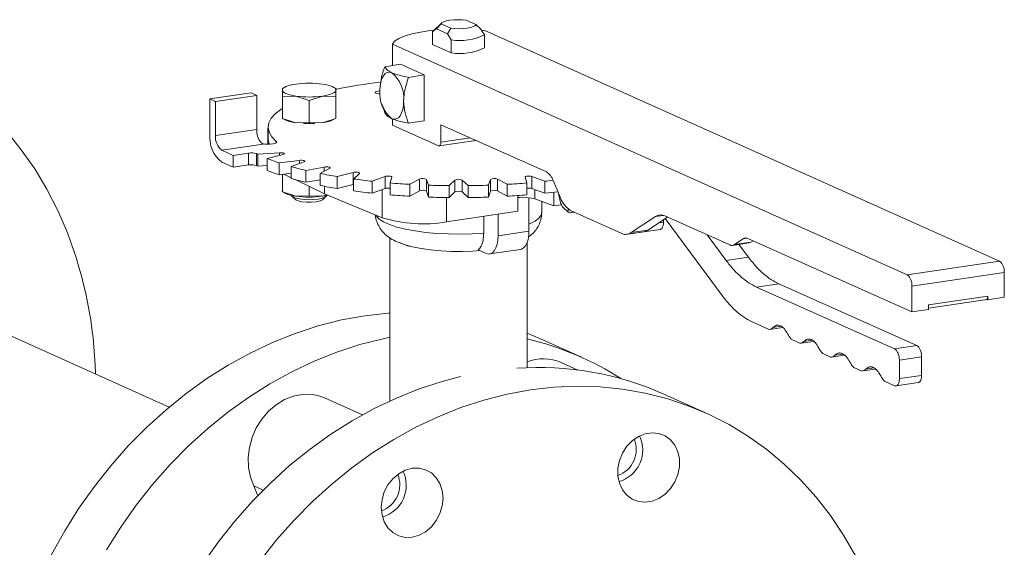
# Model space of a CAD drawing. Extents: x 19.1 to 29.8, y 0.6 to 8.7.
# Drawn here: x 25.8 to 26.2, y 5.5 to 5.7 of the extents above; entities that cross this region are included whole.
import ezdxf

# ---------------------------------------------------------------- set-up
doc = ezdxf.new("R2010")
doc.units = 0
doc.header["$MEASUREMENT"] = 0
doc.layers.get('0').update_dxf_attribs({"linetype": 'CONTINUOUS'})
doc.layers.add('D7', color=7, linetype='CONTINUOUS')

# ---------------------------------------------------------------- blocks, each defined once
blk = doc.blocks.new('A$C6F48008B')
at = {"color": 7, "linetype": 'Continuous', "lineweight": 15}
for p, q in [((4.565234876082499, 2.424806702020557), (4.561772730218379, 2.426358739551977)), ((4.549770907979337, 2.422285216271368), (4.551129570297206, 2.423270002268597)), ((4.549770907979337, 2.422285216271368), (4.549829164940377, 2.422341778509852)), ((4.549770907979337, 2.417635117981333), (4.549770907979337, 2.422285216271368)), ((4.553057942062537, 2.425346336625416), (4.549829164940377, 2.422341778509852)), ((4.551129570297206, 2.423270002268597), (4.552845017277306, 2.425024678144386)), ((4.551129570297206, 2.423270002268597), (4.555075808900156, 2.421500951899236)), ((4.552845017277306, 2.425024678144386), (4.556307163141426, 2.423472640612967)), ((4.556307163141426, 2.423472640612967), (4.555075808900156, 2.421500951899236)), ((4.566949912466555, 2.423275290234504), (4.565234876082499, 2.424806702020557)), ((4.568308574784439, 2.421072360928108), (4.566949912466555, 2.423275290234504)), ((4.568395094611105, 2.422697088386413), (4.567305428148657, 2.422809376426511)), ((4.75245585854961, 2.340184905218524), (4.568395094611105, 2.422697088386413)), ((4.555075808900156, 2.421500951899236), (4.556434471218026, 2.419298022592836)), ((4.556434471218026, 2.419298022592836), (4.556434471218026, 2.414647924302796)), ((4.568308574784439, 2.416422262638068), (4.568308574784439, 2.421072360928108)), ((4.535395235138267, 2.417765944288356), (4.535395235138267, 2.410122070698857)), ((4.535395235138267, 2.417765944288356), (4.719455999076786, 2.335253761120465)), ((4.556434471218026, 2.414647924302796), (4.549770907979337, 2.417635117981333)), ((4.53828706309379, 2.410554204851347), (4.532682662581408, 2.409716743512075)), ((4.53828706309379, 2.410554204851347), (4.546792560197119, 2.406741294810629)), ((4.541188159684722, 2.405903833471361), (4.546792560197119, 2.406741294810629)), ((4.546792560197119, 2.406741294810629), (4.546792560197119, 2.390309737872912)), ((4.497153853359819, 2.402493365868765), (4.496033483381737, 2.401939680672958)), ((4.496060142053068, 2.401342853250466), (4.496059985182242, 2.399085556406781)), ((4.515441195750626, 2.401841048240281), (4.514120743433111, 2.402493279057484)), ((4.515214821380624, 2.399085512988152), (4.51521497825145, 2.401342809831841)), ((4.47012875917396, 2.398168879714858), (4.48486089009387, 2.400370290920782)), ((4.47012875917396, 2.398168879714858), (4.47012875917396, 2.385680967831154)), ((4.472170242717198, 2.397253707679016), (4.47012875917396, 2.398168879714858)), ((4.472170242717198, 2.397253707679016), (4.486902373637079, 2.39945511888494)), ((4.472170242717198, 2.38509438330748), (4.472170242717198, 2.397253707679016)), ((4.486902373637079, 2.39945511888494), (4.48486089009387, 2.400370290920782)), ((4.486902373637079, 2.39945511888494), (4.486902373637079, 2.387295794513403)), ((4.496059985182242, 2.399085556406781), (4.500848923743447, 2.399196101147889)), ((4.496059985182242, 2.391207784826572), (4.496059985182242, 2.399085556406781)), ((4.500848923743447, 2.399196101147889), (4.505637451708623, 2.397654373865518)), ((4.505637451708623, 2.397654373865518), (4.510426136544623, 2.399196171471165)), ((4.505637451708623, 2.38977660228531), (4.505637451708623, 2.397654373865518)), ((4.510426136544623, 2.399196171471165), (4.515214821380624, 2.399085512988152)), ((4.515214821380624, 2.391207741407944), (4.515214821380624, 2.399085512988152)), ((4.531664265374673, 2.396264789550151), (4.531821431819338, 2.395750193188879)), ((4.531810764221134, 2.395790639302231), (4.532682662581408, 2.393285186574361)), ((4.500848923743447, 2.389665873479026), (4.496059985182242, 2.391207784826572)), ((4.515214821380624, 2.391207741407944), (4.510426136544623, 2.3896659438023)), ((4.535395235138267, 2.39103484450166), (4.535395235138267, 2.388846475466937)), ((4.541188159684722, 2.389472276533646), (4.546792560197119, 2.390309737872912)), ((4.486902373637079, 2.387295794513403), (4.472170242717198, 2.38509438330748)), ((4.490910503776831, 2.38763721986409), (4.490910503776831, 2.381989411302116)), ((4.490995107632116, 2.388109246034857), (4.490995107632116, 2.383837013468679)), ((4.505637451708623, 2.38977660228531), (4.500848923743447, 2.389665873479026)), ((4.5050319418648, 2.389338751018857), (4.506242719345266, 2.389338801874918)), ((4.510426136544623, 2.3896659438023), (4.505637451708623, 2.38977660228531)), ((4.535395235138267, 2.388846475466937), (4.551896269055163, 2.381449264329288)), ((4.552746613467477, 2.388955157163161), (4.590463145107208, 2.372047298581445)), ((4.552746613467477, 2.382711201221309), (4.552746613467477, 2.388955157163161)), ((4.55214755383561, 2.381409988429161), (4.565220162060797, 2.383363418411153)), ((4.552746613467477, 2.382711201221309), (4.563193036806908, 2.384272202377645)), ((4.474381713023647, 2.379830874875529), (4.489261056798824, 2.382054283987324)), ((4.478464269514035, 2.378000714869017), (4.474381713023647, 2.379830874875529)), ((4.493908618244461, 2.382552247450668), (4.493908618244461, 2.383011119812259)), ((4.484017287761702, 2.378830498195245), (4.478464269514035, 2.378000714869017)), ((4.478464269514035, 2.378000714869017), (4.478464269514035, 2.37372848230284)), ((4.484017287761702, 2.374558265629068), (4.484017287761702, 2.378830498195245)), ((4.48685753792175, 2.378612404472441), (4.48685753792175, 2.374340171906261)), ((4.49504780728968, 2.378939750145), (4.487278714328085, 2.378400960728412)), ((4.487278714328085, 2.378400960728412), (4.487278714328085, 2.374128728162234)), ((4.490675164824765, 2.376878373624538), (4.496362535830571, 2.378350373463832)), ((4.490675164824765, 2.376878373624538), (4.490675164824765, 2.372606141058356)), ((4.502172040658948, 2.376203005026276), (4.494882296793605, 2.3753232929776)), ((4.49504780728968, 2.378010206413383), (4.49504780728968, 2.378939750145)), ((4.502172040658948, 2.375057063513935), (4.502172040658948, 2.376203005026276)), ((4.474381713023647, 2.37555864230935), (4.478464269514035, 2.37372848230284)), ((4.478464269514035, 2.37372848230284), (4.484017287761702, 2.374558265629068)), ((4.487278714328085, 2.374128728162234), (4.490674889367142, 2.374364290421137)), ((4.494882296793605, 2.3753232929776), (4.494882296793605, 2.371051060411419)), ((4.499248434716947, 2.373976528483042), (4.503861884507216, 2.375681707133654)), ((4.499248434716947, 2.373976528483042), (4.499248434716947, 2.369704295916864)), ((4.511024146290751, 2.373828021892671), (4.504435289876781, 2.372634110595166)), ((4.504435289876781, 2.372634110595166), (4.504435289876781, 2.368361878028987)), ((4.509638761968461, 2.371504010059108), (4.51303795386788, 2.373390719588859)), ((4.511024146290751, 2.372272783684427), (4.511024146290751, 2.373828021892671)), ((4.494882296793605, 2.371051060411419), (4.499248618231633, 2.3715778613714)), ((4.496059985182242, 2.371193196227048), (4.496059985182242, 2.364917363132158)), ((4.496639103047031, 2.371263023575827), (4.499248360033775, 2.369992900445911)), ((4.500620486899351, 2.369324976571609), (4.511160743431887, 2.364194382220291)), ((4.504435289876781, 2.368361878028987), (4.509638671134681, 2.369304828598376)), ((4.509638761968461, 2.371504010059108), (4.509638761968461, 2.367231777492928)), ((4.521334997449358, 2.371886987804285), (4.515647804236835, 2.370415014532507)), ((4.515647804236835, 2.370415014532507), (4.515647804236835, 2.366142781966329)), ((4.521334997449358, 2.367614755238105), (4.521334997449358, 2.371886987804285)), ((4.521530138337482, 2.369536062174149), (4.523611990808519, 2.371546686907206)), ((4.521530138337482, 2.369536062174149), (4.521530138337482, 2.365263829607971)), ((4.532791615361603, 2.37043891069814), (4.528178576167363, 2.368733547982351)), ((4.532791615361603, 2.366166678131958), (4.532791615361603, 2.37043891069814)), ((4.53456124290318, 2.368132322481906), (4.535262401937942, 2.370206102648704)), ((4.54504570724481, 2.369527704756295), (4.541646693138702, 2.36764102179406)), ((4.54504570724481, 2.365255472190115), (4.54504570724481, 2.369527704756295)), ((4.548336003594727, 2.367335701047192), (4.547634866215674, 2.369409525995104)), ((4.547634866215674, 2.369409525995104), (4.547634866215674, 2.365137293428924)), ((4.557725349604951, 2.369180991189508), (4.555643729936648, 2.367170155823765)), ((4.557725349604951, 2.364908758623334), (4.557725349604951, 2.369180991189508)), ((4.562436033906934, 2.367170312031289), (4.560354441611011, 2.369180936636519)), ((4.560354441611011, 2.369180936636519), (4.560354441611011, 2.36490870407034)), ((4.57044449577063, 2.369409555579042), (4.569743925125209, 2.36733561791459)), ((4.57044449577063, 2.365137323012864), (4.57044449577063, 2.369409555579042)), ((4.576433095146044, 2.367640881713615), (4.573033663055668, 2.369527717741247)), ((4.573033663055668, 2.369527717741247), (4.573033663055668, 2.365255485175065)), ((4.582817613902932, 2.370206099340181), (4.583518751281986, 2.368132274392269)), ((4.589901406412125, 2.368733606282196), (4.585288234448299, 2.370438828656243)), ((4.585288234448299, 2.370438828656243), (4.585288234448299, 2.366166596090065)), ((4.505637451708623, 2.363486180590896), (4.505637451708623, 2.366882857325391)), ((4.511160743431887, 2.366935767805743), (4.511160743431887, 2.364194382220291)), ((4.515647804236835, 2.366142781966329), (4.521334997449358, 2.367614755238105)), ((4.521334997449358, 2.367614755238105), (4.521530020905274, 2.367656659297885)), ((4.528178576167363, 2.368733547982351), (4.528178576167363, 2.364461315416173)), ((4.528178576167363, 2.364461315416173), (4.532791615361603, 2.366166678131958)), ((4.53177046703432, 2.365789130401805), (4.53177046703432, 2.355657847362164)), ((4.53456124290318, 2.368132322481906), (4.53456124290318, 2.363860089915726)), ((4.541646693138702, 2.36764102179406), (4.541646693138702, 2.363368789227882)), ((4.548336003594727, 2.367335701047192), (4.548336003594727, 2.363063468481012)), ((4.555643729936648, 2.367170155823765), (4.555643729936648, 2.362897923257587)), ((4.562436033906934, 2.367170312031289), (4.562436033906934, 2.36289807946511)), ((4.569743925125209, 2.36733561791459), (4.569743925125209, 2.363063385348412)), ((4.576433095146044, 2.367640881713615), (4.576433095146044, 2.363368649147437)), ((4.583518751281986, 2.368132274392269), (4.583518751281986, 2.363860041826091)), ((4.585288234448299, 2.366166596090065), (4.589901406412125, 2.364461373716018)), ((4.586361537641594, 2.36576985497807), (4.586361537641594, 2.362396330079449)), ((4.589901406412125, 2.368733606282196), (4.589901406412125, 2.364461373716018)), ((4.592868827343665, 2.369043837639324), (4.595481039391515, 2.362826508004015)), ((4.49583333616458, 2.365024122976405), (4.497153788482066, 2.36437184258354)), ((4.496059985182242, 2.364917363132158), (4.496060233848766, 2.364972559264802)), ((4.500848923743447, 2.363375402208947), (4.496059985182242, 2.364917363132158)), ((4.499491586411594, 2.363346224617215), (4.500712514257714, 2.362210008242749)), ((4.505637451708623, 2.363486180590896), (4.500848923743447, 2.363375402208947)), ((4.510426136544623, 2.363375472532222), (4.505637451708623, 2.363486180590896)), ((4.511951780881802, 2.363866695199012), (4.510426136544623, 2.363375472532222)), ((4.510562170508308, 2.362210049826975), (4.511783425595809, 2.363346259872967)), ((4.511160743431887, 2.364194382220291), (4.53177046703432, 2.355657847362164)), ((4.541646693138702, 2.363368789227882), (4.54504570724481, 2.365255472190115)), ((4.547634866215674, 2.365137293428924), (4.548336003594727, 2.363063468481012)), ((4.554702166657449, 2.362909685973666), (4.554702166657449, 2.354178072703342)), ((4.555643729936648, 2.362897923257587), (4.557725349604951, 2.364908758623334)), ((4.560354441611011, 2.36490870407034), (4.562436033906934, 2.36289807946511)), ((4.569743925125209, 2.363063385348412), (4.57044449577063, 2.365137323012864)), ((4.573033663055668, 2.365255485175065), (4.576433095146044, 2.363368649147437)), ((4.580285556268791, 2.358000979306753), (4.580285556268791, 2.36361383702442)), ((4.580285794908903, 2.362779837675574), (4.58170707457694, 2.362992218423815)), ((4.584212360016309, 2.350878619877068), (4.584212360016309, 2.362828536636743)), ((4.593080273560631, 2.359912884256285), (4.586361537641594, 2.362396330079449)), ((4.593080273560631, 2.36482147006721), (4.593080273560631, 2.359912884256285)), ((4.588809515876889, 2.357546432374851), (4.588809515876889, 2.361491415971833)), ((4.593080273560631, 2.359912884256285), (4.595841225770428, 2.36032545126147)), ((4.598233655011924, 2.357645408015304), (4.596430146192574, 2.359387375254484)), ((4.598233655011924, 2.359026982666649), (4.598233655011924, 2.357645408015304)), ((4.554702166657449, 2.354178072703342), (4.580285556268791, 2.358000979306753)), ((4.568054170771433, 2.356173280653851), (4.568054170771433, 2.350203378991911)), ((4.573163217378081, 2.356936620420622), (4.573163217378081, 2.349227554830743)), ((4.598727602055874, 2.357423977613229), (4.598233655011924, 2.357645408015304)), ((4.598727602055874, 2.357423977613229), (4.600234900142567, 2.357807855069043)), ((4.598727602055874, 2.357423977613229), (4.600500379084878, 2.357688882346872)), ((4.599089357448193, 2.358321359047758), (4.618239557057123, 2.349736559419514)), ((4.620791411486152, 2.350353720322549), (4.62941885561527, 2.356109077089404)), ((4.626684192736775, 2.351234274177913), (4.633732895067112, 2.355936235583775)), ((4.632300885064751, 2.356539736575146), (4.62941885561527, 2.356109077089404)), ((4.632821054456613, 2.356345039020957), (4.655992221148963, 2.345957689162023)), ((4.632890835509144, 2.355374574806805), (4.653260094780165, 2.327893844542046)), ((4.618742537214089, 2.349657922705414), (4.631117484516409, 2.351507101742187)), ((4.632315603780114, 2.354109428175151), (4.630612699519332, 2.353854964476542)), ((4.632315603780114, 2.354109428175151), (4.632315603780114, 2.354990982662383)), ((4.534543813424207, 2.348479436987213), (4.534543813424207, 2.290184155341728)), ((4.573163217378081, 2.349227554830743), (4.584212360016309, 2.350878619877068)), ((4.619400312080586, 2.349803579664946), (4.625293093331237, 2.350684133520308)), ((4.620791411486152, 2.350353720322549), (4.626684192736775, 2.351234274177913)), ((4.654768624655006, 2.34036282473467), (4.647949034918639, 2.34956342924612)), ((4.657693320569606, 2.346075670127798), (4.660828631980721, 2.348167116779574)), ((4.66226964670544, 2.348382446522444), (4.660828631980721, 2.348167116779574)), ((4.662529731401378, 2.348285097745351), (4.721157098497443, 2.322003168077287)), ((4.583536079935612, 2.302043935508256), (4.583536079935612, 2.346736298973084)), ((4.656997770866838, 2.345800599798994), (4.66289055211746, 2.34668115365436)), ((4.657693320569606, 2.346075670127798), (4.663586101820258, 2.346956223983161)), ((4.662723986019344, 2.341551588379922), (4.65931768121753, 2.346147178026912)), ((4.663586101820258, 2.346956223983161), (4.66435268463907, 2.347467853691207)), ((4.45561646679289, 2.28799285295393), (4.330670036861605, 2.344004805159609)), ((4.566055389217041, 2.344198178132332), (4.56891026352838, 2.342918372990495)), ((4.570167508622774, 2.342721823662168), (4.58121665126103, 2.344372888708491)), ((4.654768624655006, 2.34036282473467), (4.662723986019344, 2.341551588379922)), ((4.719455999076786, 2.335253761120465), (4.75245585854961, 2.340184905218524)), ((4.721157098497443, 2.33120480823398), (4.754156957970281, 2.336135952332037)), ((4.754156957970281, 2.327262998838841), (4.754156957970281, 2.336135952332037)), ((4.673507880584708, 2.332098782108045), (4.66555251922037, 2.330910018462792)), ((4.714967342821041, 2.30875795906186), (4.66555251922037, 2.330910018462792)), ((4.722922704185379, 2.309946722707109), (4.673507880584708, 2.332098782108045)), ((4.721157098497443, 2.322003168077287), (4.721157098497443, 2.33120480823398)), ((4.72704987974808, 2.324526857796154), (4.748264176719658, 2.327696894183485)), ((4.748261700469271, 2.327578675022157), (4.748264011782211, 2.327579020399905)), ((4.748264176719658, 2.327696894183485), (4.748264176719658, 2.326382444983479)), ((4.748264176719658, 2.326382444983479), (4.754156957970281, 2.327262998838841)), ((4.72704987974808, 2.322883721932645), (4.72704987974808, 2.324526857796154)), ((4.727049983548966, 2.323315276694939), (4.748091998809457, 2.326459569156193)), ((4.747923792597092, 2.326535035011179), (4.748263911186655, 2.32658585867535)), ((4.748264176719658, 2.326382444983479), (4.747923792597092, 2.326535035011179)), ((4.721157098497443, 2.322003168077287), (4.72704987974808, 2.322883721932645)), ((4.664043989345515, 2.31844103827017), (4.670067022751681, 2.315740986260161)), ((4.67032987594537, 2.315757621936412), (4.674912676135946, 2.316442426310535)), ((4.674385454553629, 2.316853441593055), (4.67146715527025, 2.316417362333403)), ((4.583535829426964, 2.314410872293977), (4.588138720260844, 2.312474936266985)), ((4.603066350127534, 2.305783062868946), (4.588138720260844, 2.312474936266985)), ((4.678213658910366, 2.312088949179887), (4.681124374284011, 2.310784111174644)), ((4.681387227477714, 2.310800746850894), (4.68597002766829, 2.311485551225014)), ((4.685442806085973, 2.311896566507534), (4.682524506802594, 2.311460487247884)), ((4.714967342821041, 2.30875795906186), (4.722922704185379, 2.309946722707109)), ((4.68927101044271, 2.30713207409437), (4.692181725816354, 2.305827236089123)), ((4.692444579010058, 2.305843871765373), (4.697027379200634, 2.306528676139494)), ((4.696500157618303, 2.306939691422015), (4.693581858334937, 2.306503612162364)), ((4.716668442241698, 2.304709055751039), (4.72462380360605, 2.305897819396292)), ((4.72462380360605, 2.299325226366604), (4.72462380360605, 2.305897819396292)), ((4.601759810885184, 2.301206492150551), (4.595716247676705, 2.303915747419166)), ((4.716668442241698, 2.298136462721355), (4.716668442241698, 2.304709055751039)), ((4.700328361975053, 2.302175199008849), (4.703238666752668, 2.300870545068777)), ((4.703501930542402, 2.300886996679856), (4.708084730732978, 2.301571801053975)), ((4.707557509150647, 2.301982816336499), (4.704639209867281, 2.301546737076847)), ((4.716668442241698, 2.298136462721355), (4.72462380360605, 2.299325226366604)), ((4.711385713507397, 2.297218323923331), (4.714967342821041, 2.29561272342682)), ((4.715466712102497, 2.295533792562551), (4.72342829623247, 2.296723486070969)), ((4.647380339042471, 2.285917645101413), (4.632453119771839, 2.292609334434277)), ((4.524688047470804, 2.285210306675864), (4.511150285221518, 2.291279119466236)), ((4.485890301629212, 2.259754312433983), (4.489209149473112, 2.258266513647638)), ((4.487257887719593, 2.256275891890268), (4.485890301629212, 2.259754312433983))]:
    blk.add_line(p, q, dxfattribs=at)
at = {"color": 7, "linetype": 'Continuous', "lineweight": 15, "flags": 128}
for points in [[(4.552845017277306, 2.425024678144386), (4.553131811405336, 2.425410140214907), (4.553770929519544, 2.425766034015919), (4.554724411374934, 2.426071225702199), (4.55593542997228, 2.426307406848962), (4.557331216790573, 2.426460758668266), (4.558829149003643, 2.426521879936298), (4.560339729721818, 2.426487214009566), (4.561772730218379, 2.426358739551977)], [(4.419205137370469, 2.350278168727994), (4.415774437786467, 2.358231211277675), (4.411873830501335, 2.365857035623274), (4.407518961325835, 2.373125656372451), (4.402726898417072, 2.380008292186329), (4.397516310071907, 2.386477788952351)], [(4.550279109201597, 2.422760333908397), (4.548910816520404, 2.42260740921381), (4.54543762433687, 2.42208841272683), (4.542350191863235, 2.421425815433992), (4.539736095524674, 2.420638593899931), (4.53766925600749, 2.419749083367575), (4.536208625931465, 2.418782290817561), (4.535395235138267, 2.417765944288356)], [(4.565234876082499, 2.424806702020557), (4.564947849151736, 2.424421450582726), (4.564308553244231, 2.424065530214194), (4.563355071388841, 2.423760338527914), (4.562144463387526, 2.423523973315981), (4.560748265973174, 2.423370805561846), (4.559250333760133, 2.423309684293815), (4.557739930835226, 2.423344376788067), (4.556307163141426, 2.423472640612967)], [(4.530921086530498, 2.401237734063286), (4.531002795143763, 2.402803886365667), (4.531245046811208, 2.404236595360296), (4.531637987227711, 2.405480787812476), (4.532166834935609, 2.406488755138816), (4.532811060132559, 2.407221612202201), (4.533546437651864, 2.407651252374566), (4.534344225770198, 2.407761112272532), (4.535174040380184, 2.407546965479198)], [(4.496060142053068, 2.401342853250466), (4.496141992762176, 2.401666522411406), (4.496386712152784, 2.401984342228292), (4.496789368206393, 2.402291403569408), (4.49734330598082, 2.402582294427643), (4.498039216399391, 2.402851942451249), (4.498865314044124, 2.403095641511354), (4.499807049343616, 2.40330949953488), (4.500848983759923, 2.403489491611148)], [(4.500848923743447, 2.399196101147889), (4.499806953629673, 2.3993763806343), (4.498865400270418, 2.399590071837767), (4.49803939676039, 2.399833791419945), (4.497343119453461, 2.400103522236955), (4.496789131798778, 2.400394269869087), (4.496386631937654, 2.400701273281929), (4.496141973318601, 2.401019346360751), (4.496060142053068, 2.401342853250466)], [(4.51521497825145, 2.401342809831841), (4.515132716946312, 2.401019324736073), (4.514888408151762, 2.400701320854018), (4.514485752098167, 2.400394259512905), (4.513931403727682, 2.400103552719838), (4.513235493309111, 2.399833904696234), (4.512409806260408, 2.399590021570956), (4.511467660364886, 2.399376347612601), (4.510426136544623, 2.399196171471165)], [(4.510426196561099, 2.40348956193442), (4.511467756078815, 2.403309466513181), (4.512409720034128, 2.403095591244541), (4.513235545750845, 2.402851845094845), (4.513931590255027, 2.402582324910527), (4.514485810712443, 2.402291366645703), (4.514888488366893, 2.401984389800382), (4.515132736389901, 2.401666500786731), (4.51521497825145, 2.401342809831841)], [(4.530966579871389, 2.400018622899164), (4.530783337600397, 2.400029035860233), (4.530069252617892, 2.400120139385158), (4.529543775650879, 2.400275257817019), (4.529287888341415, 2.400470415407727), (4.529339681900879, 2.400676209005449), (4.529692342424894, 2.400860942884898), (4.530290832695812, 2.400997004678044), (4.530922190681508, 2.401057970874185)], [(4.539426583633826, 2.397424824022568), (4.539344875020575, 2.395858671720185), (4.539103033949175, 2.394425877811719), (4.538710093532671, 2.393181586208207), (4.538181245824774, 2.392173718033198), (4.537536610031765, 2.391440945883653), (4.536801232512488, 2.391011404862621), (4.536003444394126, 2.390901445813321), (4.535174040380184, 2.391115408541485)], [(4.493908618244461, 2.383011119812259), (4.492340573634564, 2.384624576997489), (4.491367784321312, 2.38626906355833), (4.490998981924093, 2.387929931939154), (4.491237221441494, 2.389592422591874), (4.492080414631388, 2.391241743678498), (4.493521330010765, 2.392863071071129), (4.495546949457051, 2.394441943049828), (4.496060206626893, 2.394776575342605)], [(4.490995412583402, 2.388076202661639), (4.490975304592681, 2.388020923430875), (4.490995419171099, 2.387198090064849)], [(4.490995107632116, 2.383837013468679), (4.490998981924093, 2.383657699372974), (4.491367784321312, 2.381996830992152), (4.491368237161808, 2.381995671558616)], [(4.493908618244461, 2.383011119812259), (4.494038209683595, 2.382759295209609), (4.49385348385907, 2.382509586461345), (4.493372683590238, 2.382288034500001), (4.492645791292261, 2.382117078794161), (4.491747006648154, 2.382014678712888), (4.490769251730697, 2.381991038227949), (4.489812885535514, 2.382048882896851), (4.489055900106905, 2.382164744209637)], [(4.551896269055163, 2.381449264329288), (4.55206214985796, 2.381406432123124), (4.552221461123978, 2.381428514541821), (4.552368454508638, 2.381514519049861), (4.552497381667251, 2.38166107347977), (4.552603315447229, 2.381862553658437), (4.552681739292126, 2.382111465774941), (4.55273018962562, 2.382398007573864), (4.552746613467477, 2.382711201221309)], [(4.49504780728968, 2.378939750145), (4.495489089635996, 2.378950961921821), (4.495920801823445, 2.378924912283517), (4.49629723912453, 2.378864342996093), (4.496578670060146, 2.378775588026095), (4.496734523914057, 2.378668313587775), (4.496749384645298, 2.378553468766154), (4.496620692340173, 2.378443678307424), (4.496362535830571, 2.378350373463832)], [(4.502172040658948, 2.376203005026276), (4.502599004120071, 2.376233919543311), (4.503041580246474, 2.376227654392191), (4.503453082039798, 2.376184841197088), (4.503789553226056, 2.376110200935719), (4.504015542130446, 2.376011443363226), (4.504106700802367, 2.375899164557041), (4.504053658173149, 2.375785216897834), (4.503861884507216, 2.375681707133654)], [(4.511024146290751, 2.373828021892671), (4.511423769711044, 2.373877675089386), (4.511863913573634, 2.373891416365963), (4.512297619782359, 2.373867873474823), (4.512679471421961, 2.373809340349069), (4.512968259657441, 2.373722175615296), (4.513133290988705, 2.373615781720029), (4.513157494225609, 2.373501105840833), (4.51303795386788, 2.373390719588859)], [(4.521334997449358, 2.371886987804285), (4.521695491461386, 2.371953863424623), (4.522119894092313, 2.371987094901264), (4.522562986884168, 2.371983361157363), (4.522977782261336, 2.371943003481848), (4.523320433968763, 2.371870268452008), (4.523554601365134, 2.371772732985398), (4.523655403119875, 2.371660913456886), (4.523611990808519, 2.371546686907206)], [(4.532791615361603, 2.37043891069814), (4.533101889006105, 2.370520860587972), (4.533497118653756, 2.370572802269309), (4.533936124032593, 2.370589073045644), (4.534372057065369, 2.370567826268974), (4.534758556860808, 2.370511460235018), (4.535054291800108, 2.370426069802646), (4.535228500608738, 2.370320556450436), (4.535262401937942, 2.370206102648704)], [(4.582817613902932, 2.370206099340181), (4.582851218103116, 2.37032057821282), (4.583025411812486, 2.370426124001717), (4.583321441328721, 2.370511590067488), (4.583707760647215, 2.370567844950345), (4.584143422298737, 2.370589015321081), (4.584582632200878, 2.370572675768657), (4.584978017712018, 2.370520827983476), (4.585288234448299, 2.370438828656243)], [(4.499274976890007, 2.363669470732426), (4.499397776638119, 2.363445345419362), (4.50011278353513, 2.362963179809587), (4.501369048257374, 2.362561648527953), (4.50304276833964, 2.362280416459902), (4.504970734111723, 2.36214663355578), (4.506963667145769, 2.362173737521968), (4.508826864943487, 2.362358894075625), (4.510378009745864, 2.362683940160104), (4.511465167901321, 2.363117091896014), (4.511981504465538, 2.363616125053679), (4.512000219589282, 2.363669478207778)], [(4.500712514257714, 2.362210008242749), (4.500833830933288, 2.36211205273347), (4.501721539585816, 2.361714103831322), (4.503081605550705, 2.361418643555734), (4.504749905577782, 2.361261520469749), (4.506525253953839, 2.361261510169734), (4.50819331524373, 2.361418734723435), (4.509553429498752, 2.361714008156233), (4.510441069222267, 2.362111946758369), (4.510562170508308, 2.362210049826975)], [(4.510426136544623, 2.363375472532222), (4.511467660364886, 2.36355564867366), (4.512271295545034, 2.363734390707028)], [(4.58170707457694, 2.362992218423815), (4.580787200653504, 2.362986307600626), (4.580205407504479, 2.362964652470461)], [(4.568054170771433, 2.350203378991911), (4.563930494446879, 2.349946230946396), (4.559706989539436, 2.349843505549431), (4.555469817110392, 2.349897279293287), (4.551305552766564, 2.350106254732252), (4.547298121929686, 2.350466284203153), (4.543529443235272, 2.350969975127518), (4.540075419825953, 2.351607318094696), (4.537006404956983, 2.352365265596501), (4.534384848438876, 2.353228362017812), (4.532263709262637, 2.354179242697046), (4.5306865106092, 2.355198396725959), (4.529684876273123, 2.356265271340674), (4.529495774570151, 2.356599990535343)], [(4.588809308604112, 2.357548119343842), (4.588601639848378, 2.356638237716512), (4.587802784312188, 2.355560008499894), (4.58641971979408, 2.354522099895317), (4.584481064033341, 2.353545476805578), (4.584212411936392, 2.353433178777991)], [(4.631117484516409, 2.351507101742187), (4.631265709689202, 2.351543969902335), (4.631559696458481, 2.351715879767084), (4.631817550775693, 2.352008988626902), (4.632029007739646, 2.352412133049406), (4.632186266025457, 2.352909872368575), (4.632283166692417, 2.353482856815096), (4.632315603780114, 2.354109428175151)], [(4.56891026352838, 2.342918372990495), (4.569740078138381, 2.342704226197163), (4.570537866256714, 2.342814135670797), (4.57127324377602, 2.343243676691825), (4.57191746897297, 2.343976632906545), (4.572446316680868, 2.344984501081552), (4.572839257097371, 2.346228792685065), (4.573081508764801, 2.34766140252836), (4.573163217378081, 2.349227554830743)], [(4.58121665126103, 2.344372888708491), (4.581587008894971, 2.344465200717118), (4.582322386414262, 2.344894741738149), (4.582966611611226, 2.345627697952868), (4.583495459319124, 2.346635566127873), (4.583888399735628, 2.347879857731388), (4.584130651403058, 2.349312467574683), (4.584212360016309, 2.350878619877068)], [(4.537797085778379, 2.34678989614429), (4.537825827501635, 2.346777011582241), (4.540002847017433, 2.345957191174732), (4.542648836957355, 2.345235426569961), (4.545698321075193, 2.344629911608028), (4.549076361784742, 2.344155217546089), (4.552699872487352, 2.343822979998882), (4.556479505523711, 2.343641690213539), (4.560321705154223, 2.343615774743701), (4.564132961833209, 2.34374549490184), (4.566670596139602, 2.343922465412132)], [(4.399411128613849, 2.199625593867979), (4.402232708340122, 2.208788253044006), (4.405540730544715, 2.217808740017397), (4.409322216316497, 2.226651503057918), (4.413562231017949, 2.235281640130272), (4.418244062078557, 2.243665024612947), (4.423349218994758, 2.251768652327882), (4.428857611123263, 2.259560519380986), (4.434747369887745, 2.26700984347294), (4.440995382158732, 2.274087242753104), (4.447576934667069, 2.280764781835789), (4.454466069590424, 2.287016124086642), (4.461635584553349, 2.292816630773973), (4.469057032627347, 2.298143311493081), (4.476701433503891, 2.302975178314669), (4.484538562321418, 2.307293288241769), (4.49253712745849, 2.31108037317192), (4.50066601508702, 2.314321670353467), (4.508892866825789, 2.317004362815747), (4.517185324293521, 2.31911776534172), (4.525510673522419, 2.320653618362591), (4.533836022751316, 2.321605866647004), (4.534543640099173, 2.321659848378324)], [(4.534543921998733, 2.312934753363412), (4.532112954160212, 2.312425891943684), (4.523820496692466, 2.310312489417711), (4.515593644953725, 2.307629796955433), (4.507464757325181, 2.304388499773883), (4.499466192188109, 2.300601414843732), (4.491629063370567, 2.296283304916632), (4.483984662494024, 2.291451438095042), (4.476563214420054, 2.286124757375933), (4.469393699457115, 2.280324250688603), (4.462504564533759, 2.274072908437753), (4.455923012025437, 2.267395369355067), (4.449674999754436, 2.260317970074904), (4.443785240989968, 2.252868645982946), (4.438276848861449, 2.245076778929843), (4.433171691945262, 2.236973151214909)], [(4.467663618505782, 2.231903050495172), (4.473172010634258, 2.239694917548275), (4.47906176939874, 2.247144241640233), (4.485309781669727, 2.254221640920396), (4.491891334178064, 2.260899180003082), (4.498780469101405, 2.267150522253936), (4.505949984064372, 2.272951028941262), (4.513371432138342, 2.278277709660371), (4.521015833014886, 2.283109576481961), (4.528852961832399, 2.287427686409061), (4.5368515269695, 2.29121477133921), (4.544980414598015, 2.294456068520758), (4.553207266336784, 2.29713876098304), (4.559771572894675, 2.298860023349664)], [(4.700940749509982, 2.234818118852306), (4.69670073480853, 2.242181091530338), (4.692018903747908, 2.249165271048422), (4.686913746831706, 2.255743179272474), (4.681405354703202, 2.261888816567743), (4.67551559593872, 2.267577936244627), (4.669267583667732, 2.272788064007467), (4.662686031159396, 2.2774986502409), (4.655796896236055, 2.281691116026177), (4.648627559066398, 2.285348978859985), (4.641205933199132, 2.288457670241208), (4.633561532322574, 2.291004942954353), (4.625724581298371, 2.292980886958969), (4.617725838367974, 2.294377506216786), (4.609596950739444, 2.295189416310412), (4.601370099000675, 2.29541344427865), (4.593077641532943, 2.295048575481432), (4.584752292304046, 2.294096327197019)], [(4.584752292304046, 2.294096327197019), (4.576426943075163, 2.292560474176146), (4.56813448560743, 2.290447071650177), (4.559907633868661, 2.287764379187895), (4.551778746240146, 2.284523082006348), (4.543780181103045, 2.280735997076195), (4.535943052285518, 2.276417887149095), (4.528298651408988, 2.271586020327505), (4.520877203335004, 2.266259339608399), (4.513707688372051, 2.26045883292107), (4.506818553448696, 2.254207490670216), (4.500237000940373, 2.24752995158753), (4.493988988669372, 2.240452552307366), (4.488099229904904, 2.23300322821541)], [(4.485890301629212, 2.259754312433983), (4.48466335004187, 2.262902900899301), (4.483972800851134, 2.26631844467826), (4.48383945587355, 2.269897464489376), (4.484267404355009, 2.273531653648079), (4.485243667384438, 2.277111047349938), (4.486738731273434, 2.280527275215827), (4.488707258729576, 2.283676889980272), (4.491089688996254, 2.286464630714723), (4.493814015785532, 2.28880606813471), (4.496797743004578, 2.290630326050155), (4.499950373861935, 2.291882238034632), (4.503176611146941, 2.292523817154), (4.506379024129274, 2.292535794719512), (4.509460182078612, 2.291917641644051), (4.511150285221518, 2.291279119466236)], [(4.619222324603385, 2.2739332283037), (4.621156893538583, 2.275942882533092), (4.623386065977655, 2.277473337566097), (4.625798187726005, 2.278447872869529), (4.628272359337259, 2.278817586466295), (4.630684481085623, 2.278563934228015), (4.632913831317993, 2.27769971287323), (4.63484822245988, 2.276268194428488), (4.63639075716091, 2.274341111678475), (4.637464273127335, 2.272015207573724), (4.638014898988217, 2.269407065379464), (4.638014898988217, 2.266647435949039), (4.637464273127335, 2.263874734541043), (4.63639075716091, 2.261228001074799), (4.63484822245988, 2.258839918732151), (4.632913831317993, 2.256830291070279), (4.630684481085623, 2.255299809469753), (4.628272359337259, 2.254325274166322), (4.625798187726005, 2.253955560569554), (4.623386065977655, 2.254209212807834), (4.621156893538583, 2.255073460730139), (4.619222324603385, 2.256504952607362), (4.617679789902382, 2.258432035357377), (4.616606273935943, 2.260757939462127), (4.616055648075047, 2.263366081656385), (4.616055648075047, 2.266125711086812), (4.616606273935943, 2.268898412494806), (4.617679789902382, 2.27154514596105), (4.619222324603385, 2.2739332283037)], [(4.531420346231528, 2.252098882298358), (4.531697348198364, 2.25488255244066), (4.53251448622116, 2.257609411809585), (4.533830867840166, 2.260142767572309), (4.535580353946415, 2.262355539738015), (4.537675292441364, 2.264136768155692), (4.5400106074826, 2.265397181133626), (4.542469311076474, 2.266073588480448), (4.544928014670333, 2.266131985578823), (4.547263329711569, 2.265569501329476), (4.549358268206518, 2.264414363068554), (4.551107932106092, 2.262724466247625), (4.552424135931773, 2.26058449574125), (4.553241451747894, 2.258101871576051), (4.553518453714702, 2.255400985823484), (4.553241451747894, 2.252617365256847), (4.552424135931773, 2.249890479320404), (4.551107932106092, 2.247357150125198), (4.549358268206518, 2.245144351391974), (4.547263329711569, 2.243363073398631), (4.544928014670333, 2.242102709996362), (4.542469311076474, 2.241426302649541), (4.5400106074826, 2.241367905551164), (4.537675292441364, 2.241930340224845), (4.535580353946415, 2.243085528061434), (4.533830867840166, 2.244775451449882), (4.53251448622116, 2.246915395388737), (4.531697348198364, 2.249398046121455), (4.531420346231528, 2.252098882298358)]]:
    blk.add_lwpolyline(points, dxfattribs=at)
at = {"color": 7, "linetype": 'Continuous', "lineweight": 15}
for centre, radius, start, end in [((4.559538198965342, 2.439146165758728), 0.0200893482488408, 261.1124219452603, 295.8851394617311), ((4.559538198965342, 2.434496067468687), 0.02008934824884168, 261.1124219452603, 295.8851394617311), ((4.527793497867464, 2.398491864583852), 0.01168192021917774, 354.759230210229, 50.81755062152719), ((4.505637839553799, 2.369525056390184), 0.03430037900218515, 81.97525870739435, 98.02558271207381), ((4.54987447761134, 2.238809995520206), 0.1664199267898423, 96.45623430682333, 102.0582126324763), ((4.542556290068276, 2.400171718007253), 0.01168393562106142, 174.7651817770976, 230.8148058052225), ((4.505637280703652, 2.433167017629574), 0.0343067271680647, 261.9767534799371, 278.0240879395627), ((4.501661032247554, 2.39973006881731), 0.01009690784495819, 239.876227150338, 265.3866365549766), ((4.50957038411407, 2.399922165816663), 0.01029186097021796, 274.7695627211882, 299.459178658016), ((4.494482760558213, 2.387092627962539), 0.007583109027415646, 178.4647485703816, 215.7164083089637), ((4.50563750317869, 2.361459858604603), 0.02800507047758211, 85.82452038382444, 94.17493565545057), ((4.481763700754229, 2.384614841712156), 0.01168368479880076, 174.764527083444, 230.8154604989016), ((4.478219557642532, 2.384539680931559), 0.006074693884635794, 174.7608159906257, 230.8187399378586), ((4.489978081365422, 2.383636282234879), 0.001736906066647065, 234.7689327540721, 245.6180746082714), ((4.485009558330603, 2.373149471415895), 0.00576703269884707, 71.3105514526309, 99.90756225134186), ((4.505538337995944, 2.415297638493441), 0.04116768983788319, 243.013963562061, 243.6698684275695), ((4.517545180534384, 2.443104253733668), 0.07146932866946143, 247.9159888378008, 251.5123986097405), ((4.485009558330603, 2.368877238849737), 0.005767032698830677, 71.31055145257203, 99.90756225136005), ((4.505538337995901, 2.411025405927174), 0.04116768983778132, 243.013963562061, 243.6698684275695), ((4.532317736592233, 2.49105847767816), 0.121662490332262, 254.2278913288177, 256.7512790374366), ((4.517545180534384, 2.43883202116749), 0.07146932866946208, 247.9159888378008, 251.5123986097405), ((4.532317736590514, 2.486786245105278), 0.1216624903253424, 254.2278913287416, 256.751279037511), ((4.544733796694629, 2.548033933520041), 0.1799846530667373, 258.7559166562029, 260.7000694243177), ((4.553344606829697, 2.605162597493886), 0.2377646410890911, 262.3103853483109, 263.9241878596611), ((4.546218312661281, 2.366796305633616), 0.002972464403511274, 61.53911933842029, 113.234127127183), ((4.559039836651266, 2.366339641598615), 0.003130677832775024, 65.17105349936935, 114.8265687549833), ((4.571861095274954, 2.366795027174933), 0.002973636314609417, 66.77635547252274, 118.4496481892887), ((4.587602432373203, 2.367290783211351), 0.005550505905989952, 18.41134242794681, 58.97602165284364), ((4.544733796695681, 2.543761700959785), 0.1799846530727523, 258.7559166562391, 260.700069424281), ((4.533924790629072, 2.362099537027942), 0.004222051982957481, 81.32830130300812, 105.5687488486889), ((4.557729014443055, 2.650915565102719), 0.2837306961632197, 265.3163508302759, 266.7506397112451), ((4.559006753043477, 2.67700203281285), 0.3098501281635955, 268.0264335292287, 269.3781160751776), ((4.559113313955734, 2.675679452660678), 0.3085270333694597, 270.6170658952561, 271.9745749070225), ((4.560239990070258, 2.652469645430565), 0.2852886981507008, 273.2538810510891, 274.6803792058212), ((4.584159772449453, 2.362186216002272), 0.004137251760065191, 74.1716437524757, 98.91736451063622), ((4.563939891418954, 2.61209592670131), 0.2447431699976895, 276.0891956614977, 276.7859174767761), ((4.502340826937768, 2.376257500764106), 0.01296820104432402, 246.4229879246439, 263.3938839124061), ((4.505637280703652, 2.397346318690635), 0.03430672716806567, 261.9767534799371, 278.0240879395627), ((4.553344606830848, 2.600890364937317), 0.2377646410987705, 262.3103853483475, 263.9241878596242), ((4.557729014442742, 2.64664333253243), 0.2837306961590994, 265.3163508302574, 266.7506397112639), ((4.546218312661281, 2.362524073067434), 0.002972464403512135, 61.53911933844068, 113.2341271271791), ((4.55900675304369, 2.672729800257746), 0.3098501281746736, 268.0264335292658, 269.3781160751591), ((4.559039836651266, 2.362067409032433), 0.003130677832777545, 65.17105349932808, 114.8265687548833), ((4.559113313955734, 2.671407220094502), 0.3085270333694626, 270.6170658952561, 271.9745749070225), ((4.571861095274954, 2.36252279460873), 0.002973636314631796, 66.77635547270526, 118.4496481890562), ((4.560239990070215, 2.648197412864387), 0.2852886981507049, 273.2538810511079, 274.6803792058212), ((4.581834604242545, 2.345512479727964), 0.01748020390873255, 74.99075720239901, 90.4180143699455), ((4.563949484863329, 2.607748935784334), 0.2446678158017944, 276.0888188204832, 277.1885645661302), ((4.603378654192809, 2.365454377370592), 0.008323341694125574, 198.4044585856568, 238.9802513056193), ((4.546428270894765, 2.404382877561647), 0.05088201825745363, 253.2572953272436, 279.3583891961476), ((4.631323358814626, 2.353294296420295), 0.003398547138337053, 63.85227548200267, 124.0825974348573), ((4.27968087278154, 2.2962697726812), 0.1496125905551754, 1.356642073140564, 21.16090385917467), ((4.618613860557772, 2.35049886949797), 0.000849246587456234, 243.8484013899648, 301.0039792665734), ((4.618899176552333, 2.353114509343958), 0.003347014948501284, 272.6051115301057, 304.4266001417812), ((4.624758234885562, 2.354070444620439), 0.003428290597920361, 278.9755608623169, 304.1792439581612), ((4.661780855089219, 2.346760137242874), 0.001698917380288391, 63.84530762911763, 124.0895652879518), ((4.656741019456064, 2.347483774374365), 0.001699892637807349, 243.8643777362921, 304.0704951805624), ((4.662630326485328, 2.348356094025081), 0.001695034697315674, 278.8311047843536, 304.3237000362011), ((4.74950393278084, 2.336562882689674), 0.004672570271685049, 354.7576023231865, 50.82018065694362), ((4.716504073308016, 2.331631738591624), 0.004672570271680772, 354.7576023231017, 50.82018065692368), ((4.746569423703761, 2.32756260766319), 0.001700064897125421, 322.812061105029, 4.530458982515033), ((4.559099997908817, 2.207714172563105), 0.1074720852522728, 57.23533232420023, 76.85761656706711), ((4.589280996283634, 2.289161823941112), 0.01609629517895523, 66.43450804094823, 110.9108676527121), ((4.587598135250985, 2.191763029473143), 0.1103718571950291, 66.0211904050816, 94.01062136626996), ((4.613224256349724, 2.272577906575067), 0.01168454042949008, 285.9270528448765, 25.78073066143021), ((4.612642815289647, 2.272838483771046), 0.009967028818431962, 289.9626120801599, 21.74609154850011), ((4.528076852834488, 2.260201855818113), 0.009967028818430371, 289.9626120801599, 21.7460915485156), ((4.528658551560866, 2.259941163113486), 0.01168435864994248, 285.9259932787961, 25.78179022753196)]:
    blk.add_arc(centre, radius, start, end, dxfattribs=at)
for points, knots in [([(4.532682662581408, 2.409716743512075), (4.532183278258131, 2.40834937484474), (4.531547669731737, 2.406609009472521), (4.531357738461608, 2.404815630454057), (4.531317032217359, 2.404431271815826)], [0, 0, 0, 0, 0.7856790816244206, 1, 1, 1, 1]), ([(4.535174040380184, 2.407546965479198), (4.534743108412044, 2.40776973619574), (4.53386921486036, 2.408221496350648), (4.533135667683155, 2.408960957401788), (4.532833549498164, 2.409465006312058), (4.532682662581408, 2.409716743512075)], [0, 0, 0, 0, 0.3274940977516702, 0.6641303068473161, 1, 1, 1, 1]), ([(4.541188159684751, 2.405903833471361), (4.540049118431867, 2.406136414314072), (4.537736973843892, 2.406608531136343), (4.536036700902557, 2.407231096857607), (4.535174040380184, 2.407546965479198)], [0, 0, 0, 0, 0.492634093393768, 0.9999999999999999, 0.9999999999999999, 0.9999999999999999, 0.9999999999999999]), ([(4.539426583633826, 2.397424824022568), (4.539476111459877, 2.398360250008516), (4.539576563663303, 2.400257478475543), (4.540263295966, 2.403104330420386), (4.540880140149127, 2.404971478128366), (4.541188159684722, 2.405903833471361)], [0, 0, 0, 0, 0.3274700812385168, 0.6641739373895834, 1, 1, 1, 1]), ([(4.541188159684722, 2.389472276533646), (4.540722994376878, 2.390704695251499), (4.539778763750718, 2.393206359666192), (4.539545123478234, 2.39600493662848), (4.539426583633826, 2.397424824022568)], [0, 0, 0, 0, 0.4926395045691898, 1, 1, 1, 1]), ([(4.532682662581408, 2.393285186574361), (4.532891513387952, 2.392913525413801), (4.53331542193952, 2.392159157514235), (4.534548482674168, 2.391466704535739), (4.535174040380184, 2.391115408541485)], [0, 0, 0, 0, 0.4926789180419154, 1, 1, 1, 1]), ([(4.535174040380184, 2.391115408541485), (4.535703882958856, 2.390907503165301), (4.536778659780865, 2.39048577058191), (4.538885675935973, 2.389951586352843), (4.540421384050006, 2.389631896809376), (4.541188159684722, 2.389472276533646)], [0, 0, 0, 0, 0.3274306624884438, 0.6641876304830457, 1, 1, 1, 1]), ([(4.488976103142562, 2.382217521393415), (4.488770173884774, 2.382319801314895), (4.488522899369329, 2.382442616393695), (4.488354129163085, 2.382633835401168), (4.4883259101303, 2.382665807960563)], [0, 0, 0, 0, 0.8327961230601265, 1, 1, 1, 1]), ([(4.596430146192574, 2.359387375254484), (4.596221901135749, 2.359665747359734), (4.595793230653641, 2.360238773708535), (4.595207894468956, 2.362023255905741), (4.59495399771977, 2.363600925335489), (4.594828793726577, 2.364378920773185)], [0, 0, 0, 0, 0.3238041830521756, 0.6665478517539059, 1, 1, 1, 1]), ([(4.529363727083989, 2.356654683551429), (4.529367207666553, 2.356443377669506), (4.529383871964612, 2.355431689494579), (4.529958705112591, 2.353738054365953), (4.531017841818937, 2.351735671984083), (4.532478313700395, 2.350019367323433), (4.534317455771813, 2.348518761934758), (4.536465956002374, 2.347285656019996), (4.538887120088376, 2.346305027838702), (4.540609897004316, 2.345729808015752), (4.54156970329332, 2.345503241967161), (4.541617111146564, 2.345492051156987)], [0, 0, 0, 0, 0.03179624986036339, 0.1522337650886567, 0.2664670948037451, 0.3866691404175622, 0.5204583398634832, 0.6809876533760999, 0.8407145688773648, 0.9921323912646305, 1, 1, 1, 1]), ([(4.584005012779102, 2.348825624283969), (4.58426993762933, 2.349003037948296), (4.585091825789121, 2.349553436259225), (4.586306124840476, 2.350792815864328), (4.587563804836236, 2.352541562661915), (4.588412470689377, 2.354557703349012), (4.588831274206782, 2.356284049923308), (4.588766277520548, 2.357292391706202), (4.588749490431212, 2.357552822269143)], [0, 0, 0, 0, 0.1034359547773738, 0.3208939684332577, 0.5246144663485364, 0.7256977128495714, 0.9291542805521523, 1, 1, 1, 1]), ([(4.568054170771433, 2.350203378991911), (4.568006791524297, 2.34932086716029), (4.567912050506663, 2.347556169026913), (4.56719789479078, 2.345393196431405), (4.566440738554192, 2.344601239193925), (4.566055389217041, 2.344198178132332)], [0, 0, 0, 0, 0.3294163381883981, 0.6587111654200337, 1, 1, 1, 1]), ([(4.673507880584708, 2.332098782108045), (4.672579883644744, 2.33257075708569), (4.670723967629613, 2.33351466743929), (4.667975531530516, 2.335665143029899), (4.665283744672223, 2.338283515704563), (4.663577257558458, 2.340462207004646), (4.662723986019344, 2.341551588379922)], [0, 0, 0, 0, 0.2500136313862981, 0.5000062850448138, 0.7499949438425986, 1, 1, 1, 1]), ([(4.66555251922037, 2.330910018462792), (4.664624522280405, 2.331381993440441), (4.662768606265274, 2.332325903794042), (4.660020170166177, 2.334476379384649), (4.657328383307885, 2.337094752059314), (4.65562189619412, 2.339273443359395), (4.654768624655006, 2.34036282473467)], [0, 0, 0, 0, 0.2500136313862981, 0.5000062850448138, 0.7499949438425986, 1, 1, 1, 1]), ([(4.653260094780165, 2.327893844542046), (4.65411336631928, 2.326804463166771), (4.655819853433044, 2.324625771866686), (4.658511640291309, 2.322007399192024), (4.661260076390434, 2.319856923601418), (4.663115992405537, 2.318913013247816), (4.664043989345515, 2.31844103827017)], [0, 0, 0, 0, 0.2500050561574014, 0.4999937149551862, 0.7499863686137019, 1, 1, 1, 1]), ([(4.670067022751681, 2.315740986260161), (4.670319889113856, 2.315766700952335), (4.670825659067233, 2.315818134122606), (4.671253312709609, 2.316217609794857), (4.67146715527025, 2.316417362333403)], [0, 0, 0, 0, 0.4999631957099215, 1, 1, 1, 1]), ([(4.67146715527025, 2.316417362333403), (4.671872177212791, 2.31674977017992), (4.67268223291515, 2.317414595571599), (4.67414041519757, 2.317186615906965), (4.675598562548473, 2.316107099265028), (4.676408504401167, 2.314716191367935), (4.676813526391783, 2.314020649727069)], [0, 0, 0, 0, 0.2500139369349747, 0.5000351685150337, 0.7499860630650254, 1, 1, 1, 1]), ([(4.676813526391783, 2.314020649727069), (4.677027368952452, 2.313629171193729), (4.677455022594799, 2.31284627175516), (4.677960792548177, 2.312341377650132), (4.678213658910366, 2.312088949179887)], [0, 0, 0, 0, 0.5000368042900786, 1, 1, 1, 1]), ([(4.681124374284011, 2.310784111174644), (4.681377240646199, 2.310809825866815), (4.681883010599577, 2.310861259037089), (4.682310664241939, 2.311260734709339), (4.682524506802594, 2.311460487247884)], [0, 0, 0, 0, 0.4999631957099215, 1, 1, 1, 1]), ([(4.682524506802594, 2.311460487247884), (4.68292952879321, 2.311792896106286), (4.683739470645904, 2.31245763000437), (4.685197617996835, 2.312229807496659), (4.686655800279226, 2.311150416692935), (4.687465855981586, 2.309759315227425), (4.687870877924126, 2.30906377464155)], [0, 0, 0, 0, 0.2500139369349747, 0.4999648314849662, 0.7499860630650254, 1, 1, 1, 1]), ([(4.72462380360605, 2.305897819396292), (4.724598123894054, 2.306339954602071), (4.724546767369873, 2.307224175087955), (4.724153526018995, 2.308486838001138), (4.723591272943025, 2.309498742098621), (4.723145543860412, 2.309797406945528), (4.722922704185379, 2.309946722707109)], [0, 0, 0, 0, 0.2500404736734663, 0.5000527129050556, 0.7500542474411632, 1, 1, 1, 1]), ([(4.687870877924126, 2.30906377464155), (4.688084720484795, 2.308672296108209), (4.688512374127143, 2.307889396669641), (4.689018144080521, 2.307384502564612), (4.68927101044271, 2.30713207409437)], [0, 0, 0, 0, 0.5000368042900786, 1, 1, 1, 1]), ([(4.692181725816354, 2.305827236089123), (4.692434592178543, 2.305852950781298), (4.692940362131921, 2.305904383951568), (4.693368015774283, 2.306303859623822), (4.693581858334937, 2.306503612162364)], [0, 0, 0, 0, 0.4999631957099215, 1, 1, 1, 1]), ([(4.693581858334937, 2.306503612162364), (4.693986881027939, 2.306836023269308), (4.694796824285248, 2.307500761663912), (4.696254961102568, 2.307272905435664), (4.697713062307471, 2.30619373243572), (4.698522937581728, 2.30480256868623), (4.698927818860412, 2.304107083621203)], [0, 0, 0, 0, 0.2500295114223376, 0.4999959765324997, 0.750032783054338, 0.9999999999999999, 0.9999999999999999, 0.9999999999999999, 0.9999999999999999]), ([(4.716668442241698, 2.304709055751039), (4.716642762529716, 2.305151190956821), (4.716591406005506, 2.306035411442706), (4.716198164654656, 2.307298074355889), (4.715635911578687, 2.308309978453372), (4.715190182496073, 2.308608643300281), (4.714967342821041, 2.30875795906186)], [0, 0, 0, 0, 0.2500404736734663, 0.5000527129050556, 0.7500542474411632, 1, 1, 1, 1]), ([(4.698927818860412, 2.304107083621203), (4.699141659360151, 2.303715592015434), (4.699569414900495, 2.302932472337011), (4.700075350228673, 2.302427652774953), (4.700328361975053, 2.302175199008849)], [0, 0, 0, 0, 0.4999128697151415, 0.9999999999999999, 0.9999999999999999, 0.9999999999999999, 0.9999999999999999]), ([(4.704639209867281, 2.301546737076847), (4.705044091145993, 2.301879215518253), (4.705853966420221, 2.302544264961337), (4.707312067625125, 2.302316140185027), (4.708770204442445, 2.301236666707806), (4.709580147699754, 2.299845753054847), (4.709985170392756, 2.299150208535685)], [0, 0, 0, 0, 0.2499672169456621, 0.5000040234675002, 0.7499704885776624, 1, 1, 1, 1]), ([(4.703238666752668, 2.300870545068777), (4.703491678499049, 2.300896154708908), (4.703997613827198, 2.300947365065226), (4.70442536936757, 2.301346969618076), (4.704639209867281, 2.301546737076847)], [0, 0, 0, 0, 0.5000871302848584, 0.9999999999999999, 0.9999999999999999, 0.9999999999999999, 0.9999999999999999]), ([(4.709985170392756, 2.299150208535685), (4.710199010892481, 2.298758716929915), (4.710626766432839, 2.297975597251491), (4.711132701761017, 2.297470777689433), (4.711385713507397, 2.297218323923331)], [0, 0, 0, 0, 0.4999128697151415, 0.9999999999999999, 0.9999999999999999, 0.9999999999999999, 0.9999999999999999]), ([(4.7234207571898, 2.296769677239156), (4.723472222796417, 2.296763000028347), (4.723743026375374, 2.296727865640508), (4.724150231914976, 2.297178275975994), (4.724547585070454, 2.298062880533021), (4.72459839679226, 2.298904433901051), (4.72462380360605, 2.299325226366604)], [0, 0, 0, 0, 0.07253730727959129, 0.381679410822733, 0.6908281101264809, 1, 1, 1, 1]), ([(4.714967342821041, 2.29561272342682), (4.715190183746685, 2.295562242549564), (4.715635920118999, 2.295461268444215), (4.716198157313627, 2.295969141742094), (4.716591401936142, 2.296879210025904), (4.716642761497752, 2.29771736801096), (4.716668442241698, 2.298136462721355)], [0, 0, 0, 0, 0.2499467796717263, 0.4999547121972561, 0.7499679788149516, 1, 1, 1, 1])]:
    blk.add_open_spline(points, degree=3, knots=knots, dxfattribs=at)

msp = doc.modelspace()

# ---------------------------------------------------------------- block references
at = {"layer": 'D7', "color": 7, "linetype": 'Continuous'}
msp.add_blockref('A$C6F48008B', (21.44459189578419, 3.265461339003195), dxfattribs=at)

doc.saveas('drawing.dxf')
